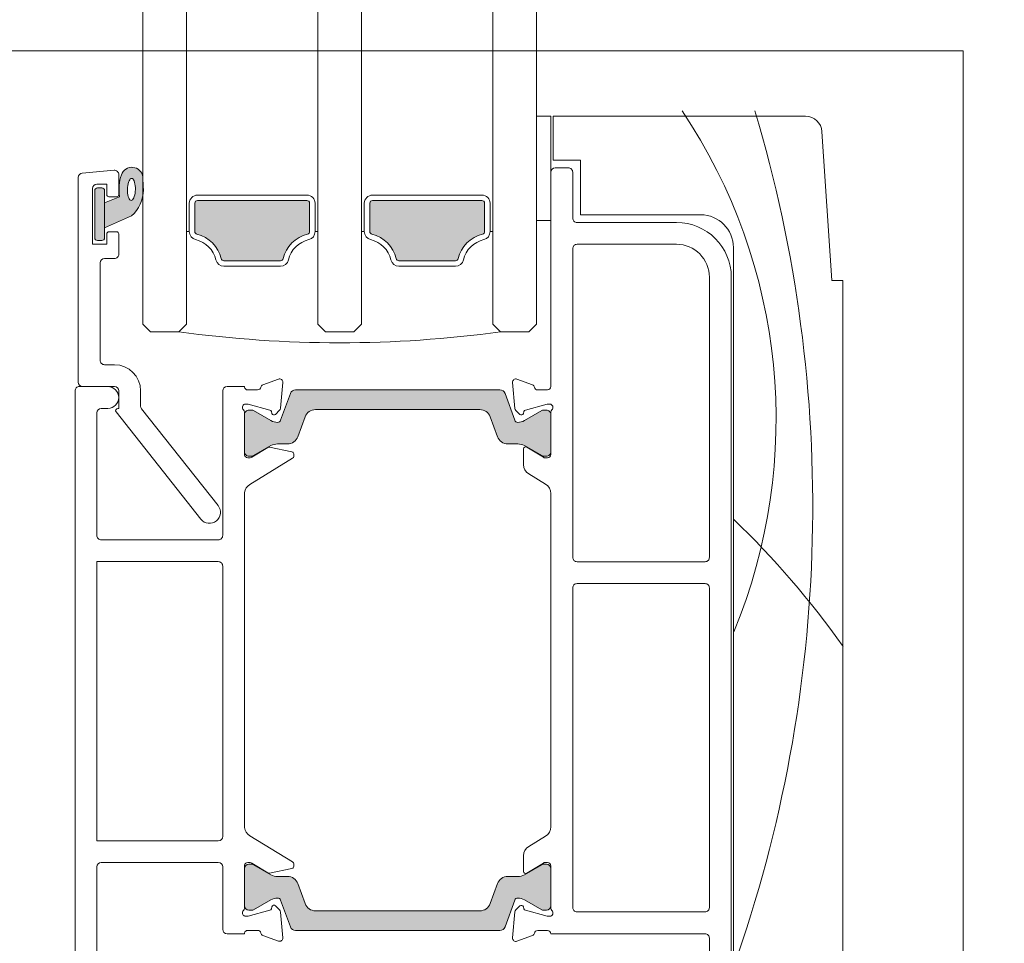
# Model space of a CAD drawing. Units: millimetres. Extents: x -8729 to 5224, y -7272 to 156.
# Drawn here: x -5752 to -5662, y -2289 to -2205 of the extents above; entities that cross this region are included whole.
import ezdxf

# ---------------------------------------------------------------- set-up
doc = ezdxf.new("R2010")
doc.units = ezdxf.units.MM
for name, color, linetype, lineweight in [('A-Door', 7, 'Continuous', 5), ('A-Hatch', 250, 'Continuous', 5), ('A_Text', 7, 'Continuous', 18)]:
    doc.layers.add(name, color=color, linetype=linetype, lineweight=lineweight)
doc.styles.add('ARIAL', font='arial.ttf')
doc.dimstyles.new('Scale0005-2 mm DOT', dxfattribs={"dimscale": 5, "dimtxt": 2.5, "dimasz": 1.5, "dimexe": 5, "dimexo": 100, "dimgap": 1, "dimtad": 1, "dimdec": 0, "dimtxsty": 'ARIAL', "dimblk": 'tick', "dimcen": 2, "dimse1": 1, "dimse2": 1, "dimclrd": 251, "dimclre": 5, "dimclrt": 256, "dimaunit": 1, "dimazin": 0, "dimtfac": 1, "dimtdec": 0, "dimtix": 1, "dimtmove": 2, "dimatfit": 3, "dimldrblk": 'DOT', "dimfxl": 1, "dimlwd": -1, "dimarcsym": 0})

# ---------------------------------------------------------------- blocks, each defined once
blk = doc.blocks.new('_Dot')
at = {"color": 0, "linetype": 'ByBlock', "lineweight": -2}
blk.add_line((-0.5, 0), (-1, 0), dxfattribs=at)
at = {"color": 0, "linetype": 'ByBlock', "const_width": 0.5}
blk.add_lwpolyline([(-0.25, 0, 1), (0.25, 0, 1)], format="xyb", close=True, dxfattribs=at)
blk = doc.blocks.new('tick')
h = blk.add_hatch(color=256)
h.paths.add_polyline_path([(0.818, 0.782), (0.782, 0.818), (0, 0.035), (0, 0), (0.035, 0)])
h.paths.add_polyline_path([(0, -0.035), (0, 0), (-0.035, 0), (-0.818, -0.782), (-0.782, -0.818)])
for p, q in [((0, -3.125), (0, 3.125)), ((-0.818, -0.782), (0.782, 0.818)), ((-0.782, -0.818), (0.818, 0.782)), ((-1.875, 0), (1.875, 0))]:
    blk.add_line(p, q)
for points in [[(0.818, 0.782), (0.782, 0.818)], [(-0.818, -0.782), (-0.782, -0.818)]]:
    blk.add_lwpolyline(points)
blk = doc.blocks.new('ASSY_0302-205-sill extended')
at = {"layer": 'A-Hatch'}
h = blk.add_hatch(color=256, dxfattribs=at)
h.dxf.hatch_style = 1
h.paths.add_polyline_path([(-158, 125.16), (-156.619, 125.727, -0.124619), (-156.449, 127.745, -0.78841), (-154.505, 127.541, -0.011864), (-154.45, 126.353, -0.223116), (-155.547, 123.965), (-158, 122.877)])
h.paths.add_polyline_path([(-155.69, 125.455), (-155.63, 125.408), (-155.568, 125.391), (-155.504, 125.405), (-155.443, 125.449), (-155.384, 125.522), (-155.33, 125.621), (-155.282, 125.744), (-155.243, 125.887), (-155.212, 126.045), (-155.192, 126.214), (-155.182, 126.389), (-155.184, 126.564), (-155.196, 126.734), (-155.219, 126.893), (-155.252, 127.038), (-155.294, 127.163), (-155.343, 127.265), (-155.398, 127.34), (-155.458, 127.387), (-155.52, 127.404), (-155.584, 127.39), (-155.646, 127.346), (-155.704, 127.273), (-155.758, 127.174), (-155.806, 127.051), (-155.845, 126.908), (-155.876, 126.75), (-155.896, 126.581), (-155.906, 126.406), (-155.904, 126.231), (-155.892, 126.061), (-155.869, 125.902), (-155.836, 125.757), (-155.794, 125.632), (-155.745, 125.53)], flags=16)
h.paths.add_polyline_path([(-158.9, 126.277, -0.414214), (-158.65, 126.527), (-158.25, 126.527, -0.414214), (-158, 126.277), (-158, 121.977, -0.414214), (-158.25, 121.727), (-158.65, 121.727, -0.414214), (-158.9, 121.977)])
h = blk.add_hatch(color=256, dxfattribs=at)
h.dxf.hatch_style = 1
h.paths.add_polyline_path([(-149.75, 125.127, -0.414214), (-149.5, 125.377), (-139.5, 125.377, -0.414214), (-139.25, 125.127), (-139.25, 122.539, -0.347541), (-139.442, 122.296, 0.283515), (-141.669, 120.069, -0.347541), (-141.912, 119.877), (-147.088, 119.877, -0.34754), (-147.331, 120.069, 0.283514), (-149.558, 122.296, -0.347541), (-149.75, 122.539)])
h = blk.add_hatch(color=256, dxfattribs=at)
h.dxf.hatch_style = 1
h.paths.add_polyline_path([(-133.75, 125.127, -0.414214), (-133.5, 125.377), (-123.5, 125.377, -0.414214), (-123.25, 125.127), (-123.25, 122.539, -0.347541), (-123.442, 122.296, 0.283515), (-125.669, 120.069, -0.347541), (-125.912, 119.877), (-131.088, 119.877, -0.34754), (-131.331, 120.069, 0.283514), (-133.558, 122.296, -0.347541), (-133.75, 122.539)])
h = blk.add_hatch(color=256, dxfattribs=at)
h.dxf.hatch_style = 1
h.paths.add_polyline_path([(-140.544, 108.086), (-121.853, 108.086, -0.314428), (-121.385, 107.757), (-120.496, 105.315, 0.31659), (-120.213, 105.116, 0.131548), (-119.614, 105.277), (-118.007, 106.205, -0.132018), (-117.906, 106.231), (-117.599, 106.231, -0.414379), (-117.2, 105.83), (-117.2, 102.43, -0.413638), (-117.601, 102.031), (-117.881, 102.031, -0.137244), (-118.037, 102.075), (-118.051, 102.084), (-119.612, 102.985, 0.131655), (-120.212, 103.146), (-121.135, 103.146, -0.315299), (-122.074, 103.804), (-122.738, 105.627, 0.315163), (-123.675, 106.286), (-138.72, 106.286, 0.315992), (-139.662, 105.628), (-140.327, 103.802, -0.314655), (-141.265, 103.146), (-142.185, 103.146, 0.132049), (-142.787, 102.986), (-144.37, 102.072, -0.132279), (-144.52, 102.031), (-144.801, 102.031, -0.413589), (-145.2, 102.431), (-145.2, 105.831, -0.415249), (-144.799, 106.231), (-144.492, 106.231, -0.130382), (-144.393, 106.205), (-142.787, 105.277, 0.131653), (-142.187, 105.116, 0.315299), (-141.905, 105.314), (-141.015, 107.758, -0.315828)])
h = blk.add_hatch(color=256, dxfattribs=at)
h.dxf.hatch_style = 1
h.paths.add_polyline_path([(-140.544, 58.668), (-121.853, 58.668, 0.314428), (-121.385, 58.997), (-120.496, 61.439, -0.31659), (-120.213, 61.638, -0.131548), (-119.614, 61.477), (-118.007, 60.549, 0.132018), (-117.906, 60.523), (-117.599, 60.523, 0.414379), (-117.2, 60.924), (-117.2, 64.324, 0.413638), (-117.601, 64.723), (-117.881, 64.723, 0.137244), (-118.037, 64.679), (-118.051, 64.671), (-119.612, 63.77, -0.131655), (-120.212, 63.608), (-121.135, 63.608, 0.315299), (-122.074, 62.95), (-122.738, 61.128, -0.315163), (-123.675, 60.468), (-138.72, 60.468, -0.315992), (-139.662, 61.126), (-140.327, 62.952, 0.314655), (-141.265, 63.608), (-142.185, 63.608, -0.132049), (-142.787, 63.769), (-144.37, 64.683, 0.132279), (-144.52, 64.723), (-144.801, 64.723, 0.413589), (-145.2, 64.323), (-145.2, 60.923, 0.415249), (-144.799, 60.523), (-144.492, 60.523, 0.130382), (-144.393, 60.55), (-142.787, 61.477, -0.131653), (-142.187, 61.638, -0.315299), (-141.905, 61.44), (-141.015, 58.996, 0.315828)])
for p, q in [((-118.5, 123.542), (-118.5, 133.072)), ((-118.5, 133.072), (-117.2, 133.072)), ((-117.2, 133.072), (-117.2, 123.542)), ((-117, 129.072), (-117, 133.072)), ((-117, 133.072), (-93.903, 133.072)), ((-92.407, 131.672), (-91.5, 118.072)), ((-114.5, 129.072), (-117, 129.072)), ((-114.5, 124.072), (-114.5, 129.072)), ((-157.135, 128.139), (-160.035, 127.885)), ((-117.2, 127.972), (-117.2, 108.372)), ((-115.6, 128.372), (-116.8, 128.372)), ((-115.2, 123.772), (-115.2, 127.972)), ((-160.4, 108.777), (-160.4, 127.487)), ((-156.7, 127.741), (-156.7, 125.927)), ((-159.1, 126.477), (-159.1, 121.377)), ((-158.9, 126.277), (-158.9, 121.977)), ((-157.8, 126.877), (-158.7, 126.877)), ((-158.25, 126.527), (-158.65, 126.527)), ((-158, 121.977), (-158, 126.277)), ((-157.8, 125.927), (-157.8, 126.877)), ((-156.619, 125.727), (-158, 125.16)), ((-158, 125.16), (-158, 122.877)), ((-156.9, 125.727), (-157.6, 125.727)), ((-149.5, 125.877), (-139.5, 125.877)), ((-139.5, 125.377), (-149.5, 125.377)), ((-123.5, 125.877), (-133.5, 125.877)), ((-133.5, 125.377), (-123.5, 125.377)), ((-150.25, 122.539), (-150.25, 125.127)), ((-149.75, 125.127), (-149.75, 122.539)), ((-139.25, 122.539), (-139.25, 125.127)), ((-138.75, 125.127), (-138.75, 122.539)), ((-134.25, 125.127), (-134.25, 122.539)), ((-133.75, 122.539), (-133.75, 125.127)), ((-123.25, 125.127), (-123.25, 122.539)), ((-122.75, 122.539), (-122.75, 125.127)), ((-158, 122.877), (-155.547, 123.965)), ((-117.2, 123.542), (-118.5, 123.542)), ((-105.7, 123.372), (-114.8, 123.372)), ((-103.5, 124.072), (-114.5, 124.072)), ((-157.6, 122.527), (-156.9, 122.527)), ((-150.5, 122.539), (-150.25, 122.539)), ((-138.5, 122.539), (-138.75, 122.539)), ((-134.5, 122.539), (-134.25, 122.539)), ((-122.5, 122.539), (-122.75, 122.539)), ((-158.65, 121.727), (-158.25, 121.727)), ((-157.8, 121.377), (-157.8, 122.327)), ((-156.7, 122.327), (-156.7, 120.477)), ((-159.1, 121.377), (-157.8, 121.377)), ((-115.2, 120.975), (-115.2, 92.772)), ((-105.7, 121.375), (-114.8, 121.375)), ((-100.5, 38.072), (-100.5, 121.072)), ((-157.1, 120.077), (-158, 120.077)), ((-147.088, 119.877), (-141.912, 119.877)), ((-125.912, 119.877), (-131.088, 119.877)), ((-158.4, 119.677), (-158.4, 110.777)), ((-141.912, 119.377), (-147.088, 119.377)), ((-131.088, 119.377), (-125.912, 119.377)), ((-102.7, 92.772), (-102.7, 118.375)), ((-100.7, 38.772), (-100.7, 118.372)), ((-91.5, 118.072), (-90.5, 118.072)), ((-90.5, 118.072), (-90.5, 39.572)), ((-154.5, 114.077), (-153.8, 113.377)), ((-151.2, 113.377), (-150.5, 114.077)), ((-138.5, 114.077), (-137.8, 113.377)), ((-135.2, 113.377), (-134.5, 114.077)), ((-121.8, 113.377), (-122.5, 114.077)), ((-118.5, 114.077), (-119.2, 113.377)), ((-153.8, 113.377), (-151.2, 113.377)), ((-137.8, 113.377), (-135.2, 113.377)), ((-119.2, 113.377), (-121.8, 113.377)), ((-158, 110.377), (-157.1, 110.377)), ((-143.52, 108.543), (-142.109, 109.057)), ((-120.297, 109.054), (-118.887, 108.541)), ((-157.7, 108.377), (-160.3, 108.377)), ((-157.1, 108.377), (-160, 108.377)), ((-145.2, 108.377), (-146.8, 108.377)), ((-145.2, 108.314), (-145.2, 108.377)), ((-144.906, 108.075), (-144.006, 108.075)), ((-141.707, 108.749), (-141.913, 106.396)), ((-121.855, 108.077), (-140.545, 108.077)), ((-120.699, 108.746), (-120.7, 108.772)), ((-120.492, 106.381), (-120.699, 108.746)), ((-118.4, 108.072), (-117.5, 108.072)), ((-160.7, 107.977), (-160.7, 38.777)), ((-156.7, 106.377), (-156.7, 107.977)), ((-154.7, 107.977), (-154.7, 106.581)), ((-147.2, 107.977), (-147.2, 94.777)), ((-141.015, 107.748), (-141.905, 105.304)), ((-120.495, 105.304), (-121.385, 107.748)), ((-158.3, 106.377), (-157.7, 106.377)), ((-156.786, 106.377), (-156.7, 106.377)), ((-154.614, 106.333), (-147.616, 97.498)), ((-144.946, 106.775), (-145.106, 106.775)), ((-142.881, 106.232), (-144.868, 106.765)), ((-138.722, 106.277), (-123.678, 106.277)), ((-117.538, 106.762), (-119.52, 106.231)), ((-117.3, 106.772), (-117.461, 106.772)), ((-158.7, 94.777), (-158.7, 105.977)), ((-149.184, 96.256), (-156.943, 106.053)), ((-145.2, 102.114), (-145.2, 106.03)), ((-145.2, 105.822), (-145.2, 102.422)), ((-144.493, 106.222), (-144.8, 106.222)), ((-142.787, 105.267), (-144.393, 106.195)), ((-142.697, 105.92), (-142.745, 106.096)), ((-142, 106.21), (-142.375, 105.834)), ((-140.326, 103.795), (-139.662, 105.619)), ((-122.738, 105.619), (-122.074, 103.795)), ((-120.041, 105.831), (-120.405, 106.195)), ((-119.662, 106.09), (-119.707, 105.92)), ((-118.007, 106.195), (-119.613, 105.267)), ((-117.6, 106.222), (-117.907, 106.222)), ((-117.2, 106.025), (-117.2, 102.172)), ((-117.2, 102.422), (-117.2, 105.822)), ((-144.534, 101.919), (-143.072, 102.811)), ((-144.37, 102.062), (-142.787, 102.976)), ((-142.928, 102.837), (-140.866, 102.416)), ((-142.187, 103.137), (-141.265, 103.137)), ((-121.135, 103.137), (-120.213, 103.137)), ((-119.7, 101.247), (-119.7, 102.672)), ((-119.613, 102.976), (-118.03, 102.062)), ((-119.396, 102.843), (-117.877, 101.916)), ((-144.906, 101.875), (-144.691, 101.875)), ((-144.8, 102.022), (-144.52, 102.022)), ((-140.802, 101.824), (-144.727, 99.428)), ((-140.706, 102.22), (-140.706, 101.995)), ((-117.88, 102.022), (-117.6, 102.022)), ((-117.877, 101.916), (-117.805, 101.872)), ((-117.805, 101.872), (-117.5, 101.872)), ((-117.679, 99.452), (-119.221, 100.393)), ((-145.2, 68.068), (-145.2, 98.686)), ((-117.2, 98.599), (-117.2, 68.146)), ((-147.6, 94.377), (-158.3, 94.377)), ((-147.6, 92.377), (-158.7, 92.377)), ((-158.7, 92.377), (-158.7, 66.877)), ((-147.2, 67.277), (-147.2, 91.977)), ((-114.8, 92.372), (-103.1, 92.372)), ((-103.1, 90.372), (-114.8, 90.372)), ((-115.2, 89.972), (-115.2, 60.772)), ((-102.7, 60.772), (-102.7, 89.972)), ((-158.7, 66.877), (-147.6, 66.877)), ((-140.802, 64.93), (-144.727, 67.326)), ((-117.679, 67.292), (-119.221, 66.351)), ((-158.3, 64.877), (-147.6, 64.877)), ((-144.906, 64.879), (-144.691, 64.879)), ((-144.534, 64.835), (-143.072, 63.943)), ((-119.7, 65.498), (-119.7, 64.072)), ((-119.396, 63.902), (-117.877, 64.828)), ((-117.877, 64.828), (-117.805, 64.872)), ((-117.5, 64.872), (-117.805, 64.872)), ((-158.7, 41.577), (-158.7, 64.477)), ((-147.2, 64.477), (-147.2, 58.777)), ((-145.2, 60.724), (-145.2, 64.64)), ((-145.2, 64.323), (-145.2, 60.923)), ((-144.52, 64.723), (-144.8, 64.723)), ((-142.787, 63.769), (-144.37, 64.683)), ((-142.928, 63.918), (-140.866, 64.339)), ((-140.706, 64.535), (-140.706, 64.759)), ((-118.03, 64.683), (-119.613, 63.769)), ((-117.6, 64.723), (-117.88, 64.723)), ((-117.2, 64.572), (-117.2, 60.719)), ((-117.2, 60.923), (-117.2, 64.323)), ((-141.265, 63.608), (-142.187, 63.608)), ((-120.213, 63.608), (-121.135, 63.608)), ((-139.662, 61.126), (-140.326, 62.95)), ((-122.074, 62.95), (-122.738, 61.126)), ((-144.393, 60.55), (-142.787, 61.477)), ((-141.905, 61.44), (-141.015, 58.997)), ((-121.385, 58.997), (-120.495, 61.44)), ((-119.613, 61.477), (-118.007, 60.55)), ((-142.881, 60.522), (-144.868, 59.99)), ((-144.8, 60.523), (-144.493, 60.523)), ((-142.697, 60.834), (-142.745, 60.658)), ((-142, 60.545), (-142.375, 60.92)), ((-141.707, 58.006), (-141.913, 60.359)), ((-123.678, 60.468), (-138.722, 60.468)), ((-120.492, 60.364), (-120.699, 57.998)), ((-120.041, 60.914), (-120.405, 60.55)), ((-119.662, 60.655), (-119.707, 60.824)), ((-117.538, 59.982), (-119.52, 60.514)), ((-117.907, 60.523), (-117.6, 60.523)), ((-114.8, 60.372), (-103.1, 60.372)), ((-144.946, 59.979), (-145.106, 59.979)), ((-117.3, 59.972), (-117.461, 59.972)), ((-144.906, 58.679), (-144.006, 58.679)), ((-140.545, 58.668), (-121.855, 58.668)), ((-118.4, 58.672), (-117.5, 58.672)), ((-146.8, 58.377), (-145.2, 58.377)), ((-145.2, 58.377), (-145.2, 58.44)), ((-143.52, 58.211), (-142.109, 57.697)), ((-120.699, 57.998), (-120.7, 57.972)), ((-120.297, 57.69), (-118.887, 58.204)), ((-117.2, 58.372), (-103.1, 58.372)), ((-102.7, 57.972), (-102.7, 46.572))]:
    blk.add_line(p, q)
at = {"flags": 128}
blk.add_lwpolyline([(-155.63, 125.408), (-155.568, 125.391), (-155.504, 125.405), (-155.443, 125.449), (-155.384, 125.522), (-155.33, 125.621), (-155.282, 125.744), (-155.243, 125.887), (-155.212, 126.045), (-155.192, 126.214), (-155.182, 126.389), (-155.184, 126.564), (-155.196, 126.734), (-155.219, 126.893), (-155.252, 127.038), (-155.294, 127.163), (-155.343, 127.265), (-155.398, 127.34), (-155.458, 127.387), (-155.52, 127.404), (-155.584, 127.39), (-155.646, 127.346), (-155.704, 127.273), (-155.758, 127.174), (-155.806, 127.051), (-155.845, 126.908), (-155.876, 126.75), (-155.896, 126.581), (-155.906, 126.406), (-155.904, 126.231), (-155.892, 126.061), (-155.869, 125.902), (-155.836, 125.757), (-155.794, 125.632), (-155.745, 125.53), (-155.69, 125.455), (-155.63, 125.408)], dxfattribs=at)
for centre, radius, start, end in [((-93.903, 131.572), 1.5, 3.81456, 89.99945), ((-160, 127.487), 0.4, 94.99972, 179.99938), ((-157.1, 127.741), 0.4, 359.99846, 95.00101), ((-155.502, 127.409), 1.005, 7.50285, 161.74442), ((-116.8, 127.972), 0.4, 90.00054, 179.99946), ((-115.6, 127.972), 0.4, 359.9969, 90.00097), ((-152.55, 126.4), 4.125, 161.27817, 189.39284), ((-179.538, 125.792), 25.094, 1.28098, 3.9969), ((-158.7, 126.477), 0.4, 90.00343, 179.99764), ((-158.65, 126.277), 0.25, 89.99861, 180.00139), ((-158.25, 126.277), 0.25, 359.99861, 90.00139), ((-157.54, 126.327), 3.09, 310.16681, 0.47788), ((-157.6, 125.927), 0.2, 179.9969, 270.00257), ((-156.9, 125.927), 0.2, 270.00054, 359.99946), ((-149.5, 125.127), 0.75, 89.99998, 180.00059), ((-149.5, 125.127), 0.25, 90.00152, 179.99848), ((-139.5, 125.127), 0.75, 359.99844, 90.00042), ((-139.5, 125.127), 0.25, 0.00152, 89.99848), ((-133.5, 125.127), 0.75, 90.00038, 179.99962), ((-133.5, 125.127), 0.25, 90.00152, 179.99848), ((-123.5, 125.127), 0.75, 0.00038, 89.99848), ((-123.5, 125.127), 0.25, 0.00152, 89.99848), ((-114.8, 123.772), 0.4, 179.99979, 270.00128), ((-105.7, 118.372), 5, 0.00011, 90.00006), ((-103.5, 121.072), 3, 0.00008, 89.99978), ((-157.6, 122.327), 0.2, 89.99743, 180.0031), ((-156.9, 122.327), 0.2, 0.00054, 89.99946), ((-149.5, 122.539), 0.75, 179.99899, 256.65857), ((-149.5, 122.539), 0.25, 179.99842, 256.65857), ((-139.5, 122.539), 0.25, 283.33896, 0.0019), ((-139.5, 122.539), 0.75, 283.34226, 0.0009), ((-133.5, 122.539), 0.75, 180.00145, 256.65682), ((-133.5, 122.539), 0.25, 179.99874, 256.65609), ((-123.5, 122.539), 0.25, 283.33896, 0.0019), ((-123.5, 122.539), 0.75, 283.34226, 0.0009), ((-158.65, 121.977), 0.25, 179.99861, 270.00139), ((-158.25, 121.977), 0.25, 269.99861, 0.00139), ((-150.25, 119.377), 2.5, 13.34188, 76.65789), ((-150.25, 119.377), 3, 13.34224, 76.65776), ((-138.75, 119.377), 3, 103.34246, 166.65773), ((-138.75, 119.377), 2.5, 103.34254, 166.65769), ((-134.25, 119.377), 2.5, 13.34231, 76.65746), ((-134.25, 119.377), 3, 13.34221, 76.65798), ((-122.75, 119.377), 3, 103.34246, 166.65773), ((-122.75, 119.377), 2.5, 103.342, 166.65777), ((-114.8, 120.975), 0.4, 89.99872, 180.00021), ((-105.7, 118.375), 3, 359.99984, 90.0003), ((-158, 119.677), 0.4, 90.00161, 179.99946), ((-157.1, 120.477), 0.4, 269.99872, 0.00021), ((-147.088, 120.127), 0.75, 193.34374, 269.99928), ((-147.088, 120.127), 0.25, 193.34143, 270.00158), ((-141.912, 120.127), 0.25, 269.99842, 346.65857), ((-141.912, 120.127), 0.75, 270.00072, 346.65626), ((-131.088, 120.127), 0.75, 193.34374, 269.99871), ((-131.088, 120.127), 0.25, 193.33839, 270.00292), ((-125.912, 120.127), 0.25, 269.99976, 346.65552), ((-125.912, 120.127), 0.75, 269.99926, 346.6583), ((-136.5, 220.922), 108.545, 262.21663, 277.78337), ((-158, 110.777), 0.4, 179.99979, 270.00021), ((-157.1, 107.977), 2.4, 0.00022, 89.99978), ((-142.006, 108.775), 0.3, 354.99956, 110.0013), ((-120.4, 108.772), 0.3, 69.99997, 179.99887), ((-160.3, 107.977), 0.4, 89.99979, 180.00021), ((-160, 108.777), 0.4, 180.00161, 269.99839), ((-157.7, 107.377), 1, 359.99994, 89.99995), ((-157.1, 107.977), 0.4, 0.00161, 89.99946), ((-146.8, 107.977), 0.4, 90.00161, 179.99839), ((-144.906, 108.375), 0.3, 191.65046, 269.9988), ((-144.006, 108.375), 0.3, 270.00038, 349.09371), ((-143.417, 108.261), 0.3, 109.99875, 169.0985), ((-140.545, 107.577), 0.5, 89.99616, 160.00325), ((-121.855, 107.577), 0.5, 19.99986, 90.00073), ((-118.989, 108.259), 0.3, 10.91223, 69.99492), ((-118.4, 108.372), 0.3, 190.90183, 270.00093), ((-117.5, 108.372), 0.3, 269.99974, 0.00168), ((-157.7, 107.377), 1, 270.00005, 359.99963), ((-158.3, 105.977), 0.4, 90.00161, 179.99839), ((-156.786, 106.177), 0.2, 90.00111, 218.37976), ((-154.3, 106.581), 0.4, 179.99932, 218.37989), ((-145.1, 106.477), 0.3, 109.47228, 228.18972), ((-145.5, 106.03), 0.3, 359.99987, 48.18735), ((-145.106, 106.475), 0.3, 89.99632, 108.22966), ((-144.946, 106.474), 0.3, 75.01211, 89.98878), ((-142.93, 106.046), 0.192, 14.99996, 75.00317), ((-142.212, 106.422), 0.3, 314.99878, 355.00111), ((-138.722, 105.277), 1, 90.00037, 159.99903), ((-123.678, 105.277), 1, 19.99942, 90.00033), ((-120.193, 106.407), 0.3, 184.99158, 225.00853), ((-119.468, 106.038), 0.2, 104.99611, 165.00087), ((-117.461, 106.473), 0.299, 89.98687, 105.01508), ((-117.3, 106.472), 0.3, 311.80894, 90.00219), ((-116.9, 106.025), 0.3, 131.82048, 179.98912), ((-144.8, 105.822), 0.4, 89.99979, 180.00021), ((-144.493, 106.022), 0.2, 59.99292, 90.01038), ((-142.512, 105.97), 0.192, 195.00091, 314.99833), ((-119.9, 105.972), 0.2, 224.99953, 344.99904), ((-117.907, 106.022), 0.2, 89.99801, 119.99869), ((-117.6, 105.822), 0.4, 359.99797, 90.00097), ((-142.187, 106.307), 1.2, 240.00021, 269.99972), ((-142.187, 105.407), 0.3, 270.00086, 339.99964), ((-120.213, 105.407), 0.3, 200.00036, 270.00056), ((-120.213, 106.307), 1.2, 269.99958, 300.00049), ((-141.265, 104.137), 1, 270.00025, 339.99977), ((-121.135, 104.136), 1, 199.99868, 270.00045), ((-142.968, 102.641), 0.2, 78.45538, 121.40587), ((-142.187, 101.937), 1.2, 90.00028, 119.99979), ((-120.213, 101.937), 1.2, 59.99951, 90.00042), ((-119.5, 102.672), 0.2, 58.606, 179.99911), ((-144.8, 102.422), 0.4, 179.99979, 270.00021), ((-144.906, 102.175), 0.3, 191.65046, 269.9988), ((-144.691, 102.175), 0.3, 269.99876, 301.40302), ((-144.52, 102.322), 0.3, 270.00006, 299.99664), ((-140.906, 102.22), 0.2, 0.00285, 78.4532), ((-140.906, 101.995), 0.2, 301.39992, 0.00075), ((-117.88, 102.322), 0.3, 240.00616, 269.99856), ((-117.6, 102.422), 0.4, 269.99903, 0.00203), ((-117.5, 102.172), 0.3, 269.99974, 0.0031), ((-118.7, 101.247), 1, 180.00147, 238.60309), ((-144.206, 98.575), 1, 121.40057, 173.62588), ((-118.2, 98.599), 1, 359.99863, 58.60594), ((-148.4, 96.877), 1, 218.3804, 38.3804), ((-158.3, 94.777), 0.4, 179.99979, 270.00021), ((-147.6, 94.777), 0.4, 269.99979, 0.00021), ((-114.8, 92.772), 0.4, 179.9985, 270.0031), ((-103.1, 92.772), 0.4, 269.9969, 0.0015), ((-147.6, 91.977), 0.4, 359.99979, 90.00021), ((-114.8, 89.972), 0.4, 89.9969, 180.00203), ((-103.1, 89.972), 0.4, 359.99797, 90.0031), ((-144.206, 68.179), 1, 186.37412, 238.59943), ((-118.2, 68.146), 1, 301.39326, 0.00217), ((-147.6, 67.277), 0.4, 270.00161, 359.99839), ((-118.7, 65.498), 1, 121.39691, 179.99853), ((-158.3, 64.477), 0.4, 90.00161, 179.99839), ((-147.6, 64.477), 0.4, 0.00161, 89.99839), ((-144.906, 64.579), 0.3, 90.0012, 168.34954), ((-144.691, 64.579), 0.3, 58.59698, 90.00124), ((-140.906, 64.759), 0.2, 359.99739, 58.60408), ((-117.5, 64.572), 0.3, 359.99589, 90.00268), ((-144.8, 64.323), 0.4, 90.00161, 179.99839), ((-144.52, 64.423), 0.3, 59.99567, 90.00232), ((-142.968, 64.114), 0.2, 238.60236, 281.54213), ((-140.906, 64.535), 0.2, 281.54301, 0.00094), ((-119.5, 64.072), 0.2, 179.99985, 301.39718), ((-117.88, 64.423), 0.3, 89.99905, 120.00153), ((-117.6, 64.323), 0.4, 359.99979, 89.99914), ((-142.187, 64.808), 1.2, 240.00021, 269.99972), ((-141.265, 62.608), 1, 20.00097, 89.99963), ((-121.135, 62.608), 1, 89.99967, 160.00058), ((-120.213, 64.808), 1.2, 269.99958, 300.00049), ((-142.187, 60.438), 1.2, 90.00028, 119.99979), ((-142.187, 61.338), 0.3, 20.00281, 89.99872), ((-120.213, 61.338), 0.3, 89.99986, 159.99719), ((-120.213, 60.438), 1.2, 59.99951, 90.00042), ((-145.1, 60.277), 0.3, 131.81106, 250.52662), ((-145.5, 60.724), 0.3, 311.81265, 0.00013), ((-144.8, 60.923), 0.4, 180.00161, 269.99839), ((-144.493, 60.723), 0.2, 270.00528, 299.99142), ((-142.93, 60.708), 0.192, 285.00268, 344.99418), ((-142.512, 60.784), 0.192, 44.99829, 165), ((-142.212, 60.333), 0.3, 4.99695, 45.0014), ((-138.722, 61.468), 1, 200.00097, 269.99963), ((-123.678, 61.468), 1, 269.99967, 340.00058), ((-120.193, 60.338), 0.3, 134.9947, 175.00695), ((-119.9, 60.772), 0.2, 15.00183, 134.99722), ((-119.468, 60.707), 0.2, 195.00476, 254.99826), ((-117.907, 60.723), 0.2, 240.01697, 269.98633), ((-117.6, 60.923), 0.4, 270.00086, 0.00021), ((-117.3, 60.272), 0.3, 270.00065, 48.19106), ((-116.9, 60.719), 0.3, 180.01088, 228.17952), ((-114.8, 60.772), 0.4, 179.99979, 270.00128), ((-103.1, 60.772), 0.4, 269.99872, 0.00021), ((-145.106, 60.28), 0.3, 251.78348, 269.99941), ((-144.946, 60.279), 0.3, 269.9897, 285.00941), ((-117.46, 60.272), 0.3, 255.00645, 269.9916), ((-146.8, 58.777), 0.4, 180.00054, 269.99839), ((-144.906, 58.379), 0.3, 90.0012, 168.34954), ((-144.006, 58.379), 0.3, 10.90435, 89.99983), ((-140.545, 59.168), 0.5, 199.99675, 270.00384), ((-121.855, 59.168), 0.5, 269.99927, 340.00014), ((-118.4, 58.372), 0.3, 89.99928, 169.09623), ((-117.5, 58.372), 0.3, 359.99589, 90.00268), ((-143.417, 58.493), 0.3, 190.90501, 249.99775), ((-142.006, 57.979), 0.3, 250.00083, 4.99964), ((-120.4, 57.972), 0.3, 179.99889, 290.00227), ((-118.989, 58.486), 0.3, 290.00158, 349.09127), ((-103.1, 57.972), 0.4, 359.99979, 90.00128)]:
    blk.add_arc(centre, radius, start, end)
at = {"layer": 'A-Hatch'}
for centre, radius, start, end in [((-147.12, 105.372), 50.518, 337.40629, 33.9321), ((-219.401, 97.439), 126.146, 340.51673, 16.64505), ((-155.926, 38.371), 80.141, 35.24992, 46.22231)]:
    blk.add_arc(centre, radius, start, end, dxfattribs=at)

msp = doc.modelspace()

# ---------------------------------------------------------------- linework, layer by layer
at = {"layer": 'A-Door'}
for p, q in [((-5721.059, -2083.864), (-5721.059, -2232.706)), ((-5741.059, -2091.472), (-5741.059, -2232.706)), ((-5737.059, -2091.472), (-5737.059, -2232.706)), ((-5709.059, -2091.472), (-5709.059, -2232.706)), ((-5705.059, -2091.472), (-5705.059, -2232.706)), ((-5725.059, -2095.873), (-5725.059, -2232.706))]:
    msp.add_line(p, q, dxfattribs=at)

# ---------------------------------------------------------------- block references
msp.add_blockref('ASSY_0302-205-sill extended', (-5586.559, -2346.783), dxfattribs=at)

# ---------------------------------------------------------------- leaders
at = {"layer": 'A_Text'}
msp.add_leader([(-5666.047, -2349.587), (-5666.047, -2207.734), (-5864.185, -2207.734)], dimstyle='Scale0005-2 mm DOT', override={"dimtad": 0, "dimclrd": 250}, dxfattribs=at)

doc.saveas('drawing.dxf')
